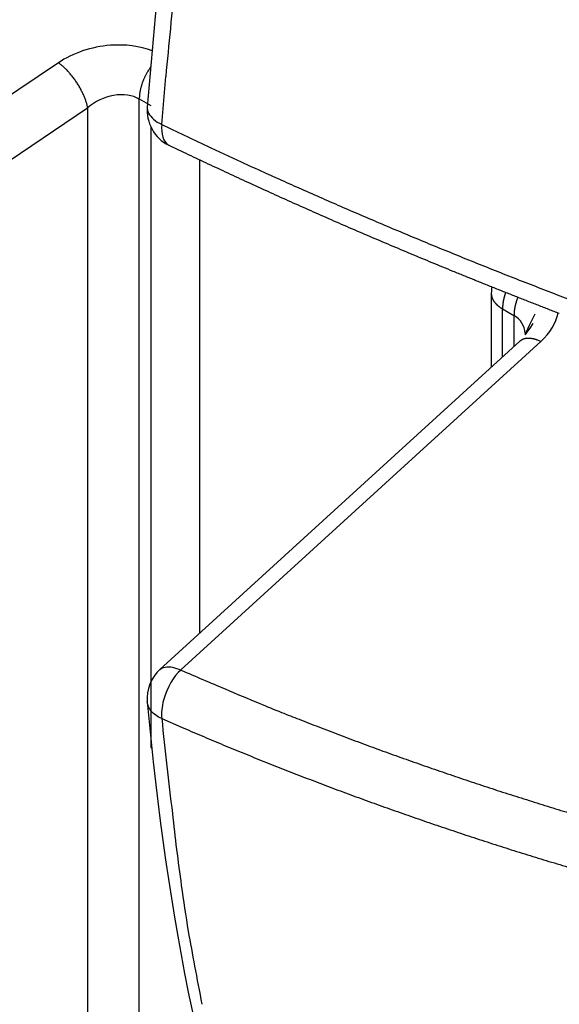
# Model space of a CAD drawing. Extents: x 16 to 415, y 5 to 292.
# Drawn here: x 338 to 338, y 99 to 100 of the extents above; entities that cross this region are included whole.
import ezdxf

# ---------------------------------------------------------------- set-up
doc = ezdxf.new("R2010")
doc.units = 0
doc.header["$MEASUREMENT"] = 0
doc.layers.get('0').update_dxf_attribs({"linetype": 'CONTINUOUS'})

msp = doc.modelspace()

# ---------------------------------------------------------------- linework, layer by layer
at = {"color": 1, "linetype": 'Continuous'}
for p, q in [((337.53693, 99.65865064786287), (337.35736, 99.53803064786287)), ((337.58017, 99.63284064786286), (337.58186, 99.65285064786288)), ((337.57078, 99.64349064786283), (337.57078, 99.64387064786285)), ((337.36961, 99.51923064786287), (337.54918, 99.63984064786288)), ((337.54918, 99.63984064786288), (337.54907, 99.64041064786286)), ((337.54918, 99.63984064786288), (337.54918, 99.07785064786287)), ((337.57078, 99.03933064786285), (337.57078, 99.64350064786287)), ((337.57078, 99.64350064786287), (337.57558, 99.64073064786287)), ((337.5741099999999, 99.64014064786288), (337.5741099999999, 99.64014064786288)), ((337.57558, 99.63194064786286), (337.57558, 99.37252064786287)), ((337.58308, 99.62426064786287), (337.58308, 99.62426064786287)), ((337.58309, 99.62426064786287), (337.58717, 99.62230064786289)), ((337.59607, 99.42022064786288), (337.59607, 99.61807064786288)), ((337.71805, 99.56230064786288), (337.71805, 99.53136064786287)), ((337.71805, 99.56230064786288), (337.71805, 99.56230064786288)), ((337.72406, 99.56268064786288), (337.72397, 99.56243064786287)), ((337.7227299999999, 99.55576064786287), (337.72246, 99.55592064786288)), ((337.7227299999999, 99.53563064786287), (337.7227299999999, 99.55577064786289)), ((337.7227299999999, 99.55577064786289), (337.72753, 99.55300064786287)), ((337.72753, 99.55299064786288), (337.72754, 99.55322064786287)), ((337.72753, 99.55300064786287), (337.72753, 99.54000064786287)), ((337.7322299999999, 99.54509064786286), (337.7322299999999, 99.54509064786286)), ((337.72995, 99.54221064786286), (337.57937, 99.40500064786288)), ((337.58809, 99.40482064786288), (337.73877, 99.54212064786287)), ((337.72995, 99.54222064786288), (337.73014, 99.54238064786288)), ((337.72995, 99.54221064786286), (337.72995, 99.54221064786286)), ((337.58017, 99.38452064786289), (337.5884, 99.38093064786285)), ((337.57558, 99.37252064786287), (337.5755900000001, 99.37251064786288))]:
    msp.add_line(p, q, dxfattribs=at)
for centre, radius, start, end in [((338.47647, 100.1608606478628), 1.45, 186.52217, 233.4778300000002), ((339.4207298222103, 99.48722762207538), 1.84632166692314, 173.5901471279064, 174.2246226514843), ((339.3697439173424, 99.49283679207356), 1.795030176887288, 174.2389878717709, 174.8857102037794), ((337.5095953769851, 99.62214265183312), 0.0456071857219115, 51.34977981782643, 53.17670966235461), ((337.5257648541783, 99.6420195816665), 0.01998609470625, 48.68362762148834, 51.96187379543916), ((337.5224817488809, 99.63809353812547), 0.0251027266477002, 47.16134681745352, 48.97162418806756), ((337.4938474138823, 99.61032806174372), 0.064966407371649, 44.7068981670572, 45.2931018347241), ((337.516839374591, 99.6327492007017), 0.0328537239330821, 43.8047515493785, 45.1243304806841), ((337.5925535914451, 99.64378576811858), 0.021432435565172, 145.6445022480077, 148.0396499818776), ((337.6220540607255, 99.62495854531436), 0.056422121493142, 145.5809639480196, 146.766712534776), ((337.5199515584607, 99.63573735490291), 0.0285392427476581, 42.18075077835815, 43.80014159424754), ((337.5158551167808, 99.63158591709274), 0.0343639462174928, 41.35432794145013, 42.72379978692796), ((337.5129651857744, 99.62962104224329), 0.0378339531186621, 39.44948507460187, 40.69629503281258), ((337.5135011573899, 99.63008786516157), 0.0371234709818099, 38.11229675422728, 39.41874305303392), ((337.5135609963868, 99.62973502739906), 0.0372954891000175, 37.27101098288929, 38.5955295856639), ((337.5130825337944, 99.62949686849235), 0.0378205985237965, 35.81929709454204, 37.11917168824309), ((337.5962875941497, 99.64157582056755), 0.0257443248095309, 156.3802974858333, 157.5171006909343), ((337.5973682355921, 99.64115058515532), 0.0269048470388716, 155.3763615304883, 156.4726419740217), ((337.5994236534651, 99.6402364909216), 0.0291542278512617, 154.4064707797792, 155.4263412072065), ((337.597381212864, 99.64125430965326), 0.0268725311744304, 153.3668069957051, 154.4824818381167), ((337.5943551648972, 99.64267077031244), 0.0235327696159836, 151.82914388667, 153.1468508664019), ((337.5988710656339, 99.64028733932764), 0.0286389736581301, 150.8881793220692, 151.8909013190889), ((337.6390260292552, 99.61951216876656), 0.0738416773281461, 151.602126056934, 151.9631622557104), ((337.5947480229058, 99.64256383412021), 0.0239413580482472, 148.338502783434, 149.7339841557962), ((337.5120328350583, 99.62907122776545), 0.0389217932150607, 34.13261904302604, 35.42304368724444), ((337.512772370694, 99.62896163625336), 0.0383744740336789, 33.58727722346511, 34.88764832641312), ((337.5126558820868, 99.62973349348287), 0.0380510944335174, 31.20996374844446, 32.52199164285408), ((337.5133571678436, 99.62957993911958), 0.0375341314767067, 30.64307170760935, 31.96517528212128), ((337.5138255244097, 99.62996634852459), 0.0369343472161536, 29.15650762775682, 30.4976616808109), ((337.514722130498, 99.63075478412779), 0.0357681104697309, 27.39167715960466, 28.7532967139292), ((337.5921612324245, 99.6428064851004), 0.0214328207558521, 166.8550214447339, 168.0873631292737), ((337.5929995154368, 99.64273239417089), 0.0222663035796294, 165.9428497982183, 167.1599200955231), ((337.5934605716164, 99.64263136831188), 0.0227380953734831, 164.7801620659469, 165.9780899621909), ((337.5938508069193, 99.64205561967049), 0.0232702026572251, 162.4805245502346, 163.6644493235656), ((337.5947763007439, 99.64243079232006), 0.0240482503438993, 162.828444400504, 163.9968784760993), ((337.595120551654, 99.64185397070727), 0.0245515682105329, 160.6207805228054, 161.7794491741069), ((337.5956259774984, 99.64170635812799), 0.0250773549873459, 159.5438635366924, 160.6858062295347), ((337.5966599137294, 99.64154568021429), 0.0261030978065886, 158.8813281995129, 160.0065813609696), ((337.59637706092, 99.64149481472064), 0.0258580007297702, 157.427059748215, 158.5503738379749), ((337.5162353448415, 99.63121204116177), 0.0342154143922699, 26.4845895023895, 27.87763266288151), ((337.5176390724186, 99.63160656028855), 0.032784199062003, 25.538976196638, 26.96150854252007), ((337.5188336277759, 99.63286216962595), 0.0311711618286155, 22.93798235735855, 24.40309461768943), ((337.5206096070718, 99.63321322831621), 0.0294011083333089, 22.15471568417671, 23.65682363106119), ((337.5223017090499, 99.63367933148369), 0.0276589346555548, 21.02050544618335, 22.58231352328382), ((337.5242069625372, 99.6347783993461), 0.0254885352577738, 18.62951449490571, 20.25055516343857), ((337.5863384181744, 99.64329322695387), 0.0155691294231275, 176.4006372358779, 177.8745523099553), ((337.5872923214815, 99.64364653178853), 0.0165041264149838, 176.4423896980693, 177.8327998478938), ((337.5879232970622, 99.64316231815852), 0.0171696776001945, 173.6186562304639, 174.9601575069666), ((337.5888724320777, 99.6435670829001), 0.0180750772322081, 173.8909664005874, 175.2283695187261), ((337.5896419488148, 99.6430946782624), 0.0188944784448001, 171.3982295498299, 172.7148268386414), ((337.5900264993108, 99.64347939214682), 0.0192221519460478, 171.4094518249725, 172.703604564108), ((337.5909235130424, 99.6429591000358), 0.0201904043568646, 169.0605952759395, 170.3297117800066), ((337.5912605675418, 99.6428960999567), 0.0205332897267439, 167.8132615340099, 169.0664768781443), ((337.5259879355951, 99.63509662639422), 0.023700729475688, 17.5940007165658, 19.27589693082103), ((337.5272091383355, 99.63556797018194), 0.0223943221113162, 15.68077051178655, 17.38890519930458), ((337.5295914709576, 99.63634070488423), 0.0198920530385244, 13.54809709334729, 15.39249110655558), ((337.5327051113758, 99.63683906412201), 0.016750098211604, 12.31156698475104, 14.38588723873532), ((337.5741099999999, 99.64014064786288), 0, 0, 0), ((337.5741099999999, 99.64014064786288), 0, 0, 0), ((337.5741099999999, 99.64014064786288), 0, 0, 0), ((337.5741099999999, 99.64014064786288), 0, 0, 0), ((337.5741099999999, 99.64014064786288), 0, 0, 0), ((337.5741099999999, 99.64014064786288), 0, 0, 0), ((337.5741099999999, 99.64014064786288), 0, 0, 0), ((337.5741099999999, 99.64014064786288), 0, 0, 0), ((337.5741099999999, 99.64014064786288), 0, 0, 0), ((337.5741099999999, 99.64014064786288), 0, 0, 0), ((337.5741099999999, 99.64014064786288), 0, 0, 0), ((337.6329804871117, 99.64013564786288), 0.0588704873240066, 179.995133743405, 180.0048662566087), ((337.5741099999999, 99.64013064786288), 0, 0, 0), ((337.5741099999999, 99.64013064786288), 0, 0, 0), ((337.5741099999999, 99.64013064786288), 0, 0, 0), ((337.5741099999999, 99.64013064786288), 0, 0, 0), ((337.5741099999999, 99.64013064786288), 0, 0, 0), ((337.5741099999999, 99.64013064786288), 0, 0, 0), ((337.5741099999999, 99.64013064786288), 0, 0, 0), ((337.5741099999999, 99.64013064786288), 0, 0, 0), ((337.5741099999999, 99.64013064786288), 0, 0, 0), ((337.5741099999999, 99.64013064786288), 0, 0, 0), ((337.5741099999999, 99.64013064786288), 0, 0, 0), ((337.5741099999999, 99.64013064786288), 0, 0, 0), ((337.5741099999999, 99.64013064786288), 0, 0, 0), ((337.5741099999999, 99.64013064786288), 0, 0, 0), ((337.6328608165485, 99.64012564786287), 0.0587508167614014, 179.9951238312283, 180.0048761687717), ((337.5741099999999, 99.64012064786289), 0, 0, 0), ((337.5741099999999, 99.64012064786289), 0, 0, 0), ((337.5741099999999, 99.64012064786289), 0, 0, 0), ((337.5741099999999, 99.64012064786289), 0, 0, 0), ((337.5741099999999, 99.64012064786289), 0, 0, 0), ((337.5741099999999, 99.64012064786289), 0, 0, 0), ((337.5741099999999, 99.64012064786289), 0, 0, 0), ((337.5741099999999, 99.64012064786289), 0, 0, 0), ((337.5741099999999, 99.64012064786289), 0, 0, 0), ((337.5741099999999, 99.64012064786289), 0, 0, 0), ((339.4134842633264, 103.4941991259443), 4.274474293333366, 244.6023435440547, 244.8809819498622), ((337.58308, 99.62426064786287), 0, 0, 0), ((337.58308, 99.62426064786287), 0, 0, 0), ((337.58308, 99.62426064786287), 0, 0, 0), ((337.58308, 99.62426064786287), 0, 0, 0), ((337.58308, 99.62426064786287), 0, 0, 0), ((337.58308, 99.62426064786287), 0, 0, 0), ((337.58308, 99.62426064786287), 0, 0, 0), ((337.58308, 99.62426064786287), 0, 0, 0), ((337.58308, 99.62426064786287), 0, 0, 0), ((337.58308, 99.62426064786287), 0, 0, 0), ((337.58308, 99.62426064786287), 0, 0, 0), ((337.58308, 99.62426064786287), 0, 0, 0), ((337.58308, 99.62426064786287), 0, 0, 0), ((337.58308, 99.62426064786287), 0, 0, 0), ((337.583085, 99.73893218302624), 0.1146715352723744, 269.9975017435995, 270.0024982564287), ((337.58309, 99.62426064786287), 0, 0, 0), ((337.58309, 99.62426064786287), 0, 0, 0), ((337.58309, 99.62426064786287), 0, 0, 0), ((337.58309, 99.62426064786287), 0, 0, 0), ((337.58309, 99.62426064786287), 0, 0, 0), ((337.58309, 99.62426064786287), 0, 0, 0), ((337.58309, 99.62426064786287), 0, 0, 0), ((337.58309, 99.62426064786287), 0, 0, 0), ((337.58309, 99.62426064786287), 0, 0, 0), ((337.58309, 99.62426064786287), 0, 0, 0), ((337.58309, 99.62426064786287), 0, 0, 0), ((337.58309, 99.62426064786287), 0, 0, 0), ((337.58309, 99.62426064786287), 0, 0, 0), ((337.58309, 99.62426064786287), 0, 0, 0), ((337.58309, 99.62426064786287), 0, 0, 0), ((337.58309, 99.62426064786287), 0, 0, 0), ((337.58309, 99.62426064786287), 0, 0, 0), ((337.58309, 99.62426064786287), 0, 0, 0), ((337.58309, 99.62426064786287), 0, 0, 0), ((337.58309, 99.62426064786287), 0, 0, 0), ((337.58309, 99.62426064786287), 0, 0, 0), ((337.58309, 99.62426064786287), 0, 0, 0), ((338.2923542086784, 101.0896543097681), 1.62142229466005, 244.6821505241153, 245.244942389591), ((338.4573050134127, 101.4509712145862), 2.025134806171389, 244.5535266287019, 244.68223218734), ((338.4648840846361, 101.4563329493306), 2.033227756055773, 244.5537827752787, 244.6819760410539), ((338.4722218159731, 101.4701369042521), 2.048843868314284, 244.6615679666083, 244.7892896882651), ((338.4699228910291, 101.4736387514768), 2.051036041837634, 244.8890612181747, 245.0164088901804), ((338.3860142472256, 101.2909440280652), 1.843434092687995, 245.2211583779306, 245.5442389117767), ((338.4814247949019, 101.4868259823701), 2.067852958067696, 244.8818617498256, 245.0087931108254), ((338.4793226868495, 101.4999306239055), 2.078855869405396, 245.2138966535751, 245.3404242398811), ((338.4909468905746, 101.5043273493065), 2.087719796888614, 245.1008445289006, 245.226949937113), ((340.0501789339825, 105.0171735544907), 5.924364219311692, 245.8127698324093, 245.8917298764181), ((338.4887204946486, 101.5173747172632), 2.098646922018691, 245.4314011752979, 245.5571182557521), ((338.4957708910972, 101.5217396183728), 2.105543021983566, 245.4316070504309, 245.556912380619), ((338.5578534094605, 101.6860573541567), 2.274245786772195, 245.9300909589952, 246.157803654902), ((338.5026628678427, 101.5349082256784), 2.12038334900015, 245.5346131998689, 245.6595334796151), ((338.505131496586, 101.5438980771713), 2.129592076974974, 245.6987076413038, 245.8232221066229), ((338.3939372524563, 101.3022819726509), 1.85697019909979, 245.9973173605015, 246.2948709983642), ((338.5074078132552, 101.5525419441287), 2.13841053119706, 245.8624338396456, 245.9865696487286), ((338.5098287479741, 101.5662099717614), 2.151883402407761, 246.0757879701232, 246.1995250006974), ((338.5246581131812, 101.6046252040335), 2.186358171351534, 246.3436004294677, 246.5917024482425), ((338.5213567220858, 101.5702784091698), 2.160276349240223, 245.963321846523, 246.0866856754161), ((338.519097493544, 101.5840116625452), 2.17192835942246, 246.2880226467215, 246.4109943204946), ((338.6085232319901, 101.795097493968), 2.394472389250509, 246.5607919541671, 246.7843735825391), ((338.5571245948627, 101.6818513073205), 2.270136511466279, 246.8498931610147, 247.0879412485681), ((338.5259840866387, 101.5927782632453), 2.182720048553211, 246.3374166734675, 246.4600208522163), ((338.5283326022858, 101.597222227305), 2.187732196803676, 246.4501157919301, 246.5723344618659), ((338.5436713551627, 101.6503689824323), 2.235900450346818, 247.0914056953028, 247.3348873648135), ((338.5352132367801, 101.6107272705339), 2.202859801955503, 246.547783088225, 246.669639717692), ((338.5375302029242, 101.6198967422534), 2.212197651216344, 246.7085901714364, 246.8300678008879), ((338.5396881283079, 101.6334962704735), 2.225551871151679, 246.916749459137, 247.0378705714298), ((338.570181102259, 101.707653991831), 2.298978122945213, 247.2753722530545, 247.5126708896994), ((338.5467036893426, 101.6379760961424), 2.23241863036098, 246.9169357388534, 247.0376842911732), ((338.548827936081, 101.6468964361454), 2.241461378532443, 247.0766437490783, 247.1970409179389), ((338.5820369592502, 101.7422221342006), 2.335453564962223, 247.5682923467669, 247.8021900699622), ((338.5558279644921, 101.6561364650784), 2.252694019743162, 247.1239977289374, 247.2440289612141), ((338.5579187155316, 101.6698709978235), 2.26617071039573, 247.3296022620733, 247.4492885050967), ((338.5855108730652, 101.7472615187932), 2.341432286970473, 247.770071739, 248.0040933584598), ((338.5601223434175, 101.6743835432321), 2.27118334257994, 247.4416049343333, 247.5609302598805), ((338.5670149846116, 101.6834675996408), 2.282212381450791, 247.4880398054758, 247.607020462625), ((338.5899143805165, 101.7630646059643), 2.357735083170156, 248.0487082905153, 248.2819657454987), ((338.5643080636032, 101.697527982976), 2.29419475040472, 247.8032984789592, 247.921930365333), ((338.5758722892953, 101.701439577236), 2.30218472528413, 247.6918192576913, 247.8101334275936), ((338.5733003611154, 101.716047949072), 2.31475328135435, 248.0056456396518, 248.1235899080997), ((338.5977954835968, 101.7828521233852), 2.379034323325884, 248.2819774240518, 248.5135504077681), ((338.580731215032, 101.7217443391279), 2.322813156105016, 248.0058502656834, 248.1233852819454), ((338.5883481835906, 101.7376634204132), 2.340424306635154, 248.0955537675007, 248.2126586759179), ((338.6073180192058, 101.8032780377738), 2.401529044361428, 248.4806470253712, 248.7107638956244), ((338.61307580219, 101.8206581223014), 2.419813801029904, 248.7331494737329, 248.962152285967), ((337.7292614624447, 99.562801715402), 0.0112326438595635, 182.5567075245894, 185.4716438573231), ((337.8235949073714, 99.56231564786287), 0.1055449074898147, 179.9972857155823, 180.0027142844253), ((337.71805, 99.56232064786288), 0, 0, 0), ((337.71805, 99.56232064786288), 0, 0, 0), ((337.71805, 99.56232064786288), 0, 0, 0), ((337.71805, 99.56232064786288), 0, 0, 0), ((337.8158097376757, 99.56230564786289), 0.0977597378035521, 179.997069561525, 180.0029304384833), ((337.71805, 99.56231064786287), 0, 0, 0), ((337.71805, 99.56231064786287), 0, 0, 0), ((337.71805, 99.56231064786287), 0, 0, 0), ((337.71805, 99.56231064786287), 0, 0, 0), ((337.71805, 99.56231064786287), 0, 0, 0), ((337.71805, 99.56231064786287), 0, 0, 0), ((337.71805, 99.56231064786287), 0, 0, 0), ((337.71805, 99.56231064786287), 0, 0, 0), ((337.71805, 99.56231064786287), 0, 0, 0), ((337.71805, 99.56231064786287), 0, 0, 0), ((337.71805, 99.56231064786287), 0, 0, 0), ((337.71805, 99.56231064786287), 0, 0, 0), ((337.71805, 99.56231064786287), 0, 0, 0), ((337.71805, 99.56231064786287), 0, 0, 0), ((337.71805, 99.56231064786287), 0, 0, 0), ((337.71805, 99.56231064786287), 0, 0, 0), ((337.71805, 99.56231064786287), 0, 0, 0), ((337.71805, 99.56230064786288), 0, 0, 0), ((337.71805, 99.56230064786288), 0, 0, 0), ((337.71805, 99.56230064786288), 0, 0, 0), ((337.71805, 99.56230064786288), 0, 0, 0), ((337.73405, 99.56230064786288), 0.016, 170.36829, 179.8241299999999), ((337.72231033005, 99.5620046397296), 0.0042391937765356, 183.7057820311847, 189.5592472109273), ((337.7230185251229, 99.56220176038855), 0.0049708833883595, 190.4442170571493, 193.7452970819963), ((338.5912344421237, 101.7442640789551), 2.34762474873017, 248.2070412128997, 248.3236963495645), ((337.7460565297933, 99.55476228500723), 0.0233873442516664, 163.4335610129582, 164.0460295738548), ((337.7472032352293, 99.55402821258735), 0.0246986255180693, 161.9508674846819, 162.5597892557458), ((337.7473444107384, 99.55425863642402), 0.0247628559850522, 161.9516572088058, 162.558999529696), ((337.7476277040281, 99.55444358257672), 0.0249763012843324, 161.9542523919605, 162.5564043701614), ((337.7480606160794, 99.5536168260746), 0.025652314468679, 159.9043875535315, 160.4978597385595), ((338.5938038795881, 101.7600029790659), 2.363202215561889, 248.4067504037147, 248.5229979383094), ((338.6216911947226, 101.8391423695007), 2.440159150686544, 248.9291492224606, 249.1569504746367), ((337.7339609979356, 99.56520364730125), 0.0163163065730474, 194.8547353786127, 195.6555020368473), ((337.7242966780633, 99.562682873883), 0.0063328579955544, 197.2904594657373, 199.5794381635964), ((337.723246716853, 99.56218946593), 0.0051794934992297, 198.3290862206306, 201.2686664893188), ((337.7242028502318, 99.56257933546014), 0.0062119481821402, 201.4207250209337, 203.8190048870876), ((337.7250691227107, 99.56292712077241), 0.0071449594654266, 203.5649597291202, 205.6821698502699), ((337.7249226435927, 99.56282696965843), 0.0069695988181969, 205.4620450303761, 207.6680573127018), ((337.7250560096948, 99.56285119478136), 0.0070990791289204, 207.3414007068374, 209.5444565484121), ((337.7252520526081, 99.56307167988484), 0.0073789656286759, 210.2832741992384, 212.3741115312671), ((337.7256602376531, 99.5632873245937), 0.0078392570482761, 212.1078229411738, 214.1148609856346), ((337.7260035274688, 99.56376368990568), 0.0083930707382443, 215.4929655712004, 217.445503216465), ((337.7260852241148, 99.56369718467795), 0.008418120422576, 216.7480316452973, 218.6404492784989), ((337.7265121654854, 99.5639860559873), 0.0089320699029237, 218.37768045923, 220.2011332663544), ((337.7269459024898, 99.56429506364871), 0.0094629090707048, 219.9350216031169, 221.6951461396657), ((337.727063195303, 99.56464154815185), 0.009782630086501, 222.7535389556305, 224.4520989930632), ((337.7275176265244, 99.56501827438878), 0.0103709629983858, 224.1796056107339, 225.8203944009809), ((337.7276374257893, 99.56508519494128), 0.0105025183923199, 225.6061181900963, 227.1882438614807), ((337.72811009271, 99.56553074983988), 0.0111506803958575, 226.9624219604067, 228.4901999991701), ((337.7282281938159, 99.56603530353786), 0.0116093885067457, 229.7041414791409, 231.1765226023116), ((337.741177217077, 99.55536448433122), 0.0184707187340664, 174.2324846079511, 174.8868513271039), ((337.7378307605026, 99.55596512418028), 0.0150831064772047, 174.3859902653191, 175.2251519152034), ((337.7407396345923, 99.55592249926303), 0.0179838282657876, 174.4536679590994, 175.1574742220901), ((337.7426601717279, 99.55506994262913), 0.0199887708709305, 171.9166104931275, 172.5530574805671), ((337.7424467920676, 99.55544410976374), 0.0197278358054405, 172.2317650701701, 172.9054189681566), ((337.7413159956184, 99.55571142118937), 0.0185716230644414, 171.8923274831922, 172.5773404905173), ((337.7426852664501, 99.55501342761428), 0.0200318372270674, 169.8003267833894, 170.4680593507851), ((337.7430608209382, 99.5551850703073), 0.0203724227769976, 169.8059083982301, 170.4624777095594), ((337.7439978601359, 99.55541600450606), 0.0212574337790313, 170.209775064628, 170.8655805148876), ((337.7432955605345, 99.55562815907273), 0.0205294824904238, 169.8084199485387, 170.4599661568709), ((337.7443908810603, 99.55494817264344), 0.0217330388225789, 167.9085554470085, 168.5548666965302), ((337.7437370324782, 99.55514346688541), 0.0210528566465428, 167.4149396774916, 168.0555128457615), ((337.7448093988422, 99.55445329815554), 0.0222541867124105, 165.6452936320438, 166.2822194480762), ((337.7450358416331, 99.5546516874578), 0.0224257493844485, 165.6477299788582, 166.2797831012101), ((337.7461388220526, 99.55486393056871), 0.0234465882834241, 166.1901320352348, 166.8184013958323), ((337.745449522613, 99.555068267208), 0.0227284642672061, 165.6519390895394, 166.275573966614), ((337.7456336715316, 99.55435478533312), 0.0230927044915653, 163.429653731693, 164.0499368532683), ((337.746789593781, 99.55455436160499), 0.0241493236065484, 164.0497755369323, 164.6657315522879), ((337.7497997853596, 99.55296957650101), 0.0221657707041426, 169.1536293225377, 169.8634166579843), ((337.7490570264121, 99.55161894844039), 0.0217399403000207, 164.5766934833301, 165.2863301781587), ((337.7496315542698, 99.55275752469483), 0.0220264936389709, 167.1114588346062, 167.8309257624393), ((337.7497220955411, 99.55200489137151), 0.0222940521382221, 164.5855125042032, 165.2775111791019), ((337.7524111071607, 99.55091272722548), 0.0251789029465155, 163.1752370141481, 163.8160402346338), ((337.7503221842462, 99.55182537104716), 0.0229168150004073, 163.1436102115218, 163.8476670151343), ((337.7476209678599, 99.55312751418695), 0.0199594389276921, 163.6366331563179, 164.4725750326576), ((337.7532568916067, 99.55155323553228), 0.025810709788318, 163.1830800241514, 163.8081972007944), ((337.7951304591421, 99.53696049482338), 0.0701399165361241, 161.4617232804975, 161.66837908589), ((338.5957728786901, 101.7693907437281), 2.372659584990103, 248.5617521598815, 248.6776727419238), ((337.7481705674042, 99.5522659398145), 0.0207547516284795, 159.4226420723394, 160.3047510702114), ((337.7471593041499, 99.5533072484776), 0.0194518834367455, 159.7475802064315, 161.2475227865938), ((337.7783505075689, 99.54125883847972), 0.0528878072184671, 158.4786170070412, 159.1988633560509), ((338.6028781139175, 101.7743718873953), 2.379888188344951, 248.5619282066022, 248.6774966947101), ((338.6050472441936, 101.7893724734338), 2.394653156459647, 248.7596561765384, 248.8748711497763), ((337.7287129078551, 99.56654984726002), 0.0123142613047193, 230.9203748335828, 232.3446544041579), ((337.7292132456561, 99.56668869500572), 0.0127336541164446, 230.9438308522663, 232.3211983684803), ((337.7293220628658, 99.56730823517704), 0.0132937214737628, 233.582233816962, 234.9099916771431), ((337.7294820019713, 99.56807929793615), 0.014020067164309, 236.186720253583, 237.456256424902), ((337.7298903502581, 99.56813618355312), 0.0142911307165478, 236.1987605462989, 237.4442161410783), ((337.7301422547249, 99.56795380214771), 0.0142763384556358, 236.1981152850807, 237.4448613947623), ((337.7551162222284, 99.555286708247), 0.0323896898563028, 178.3476774129421, 179.1615940456906), ((337.7356308014631, 99.55604270893429), 0.0128920294997592, 177.6085548689552, 179.2091645968426), ((337.7378004464558, 99.55544727732445), 0.0150930602362357, 174.7792343998912, 175.6934822153053), ((337.7669192738782, 99.55459226503292), 0.0442054756111544, 176.8639101998444, 177.1105148066248), ((337.7424057755249, 99.55333064786286), 0.0148661824943648, 179.5760449422203, 180.4239550578343), ((337.7436412947685, 99.55285580896167), 0.0161119126661515, 177.1011042738811, 177.9197898947142), ((337.7439937691288, 99.55307091877212), 0.0164547020072318, 177.1096319679998, 177.9112622005868), ((337.7440337270737, 99.55329961624872), 0.0164846875220907, 177.1103610452336, 177.9105330951207), ((337.7449286439496, 99.55280492753324), 0.0174091945294192, 174.840051604118, 175.6326650110271), ((337.7451290363249, 99.55302989483945), 0.0175902078974414, 174.844129905854, 175.628586736312), ((337.7453676553585, 99.55251281594045), 0.0178811415352965, 172.4874774566178, 173.2624898288601), ((337.7455398624979, 99.55273504005199), 0.018024452109627, 172.4905585376879, 173.2594087729131), ((337.7465198568426, 99.55295546503885), 0.0189704008571645, 172.7769811989033, 173.5374719583691), ((337.7467086443997, 99.55242746475378), 0.0192305797556921, 170.532557172673, 171.2868889552101), ((337.7469588306523, 99.5526438349662), 0.0194434348273859, 170.5366862551334, 171.2827599479475), ((337.7479356552218, 99.55287285475096), 0.0203729780193624, 170.8839293428456, 171.6237461272702), ((337.7473917035643, 99.5523163071509), 0.0199342121748619, 168.3236694405578, 169.0564656164004), ((337.7483407337875, 99.55254877598159), 0.0208207870072583, 168.7501744081227, 169.4787714877235), ((337.7486528855893, 99.55196305887917), 0.0212474146244133, 166.6456095187778, 167.3651568890938), ((338.6122642856331, 101.7996451796602), 2.406838462710918, 248.8027483581658, 248.9176020243092), ((337.3900970054861, 99.54509564786285), 0.3421329945504532, 359.9991626680203, 0.0008373319821351), ((337.7322299999999, 99.54510064786287), 0, 0, 0), ((337.7322299999999, 99.54510064786287), 0, 0, 0), ((337.7322299999999, 99.54510064786287), 0, 0, 0), ((337.7322299999999, 99.54510064786287), 0, 0, 0), ((337.7322299999999, 99.54510064786287), 0, 0, 0), ((337.7322299999999, 99.54509064786286), 0, 0, 0), ((337.7322299999999, 99.54509064786286), 0, 0, 0), ((337.7322299999999, 99.54509064786286), 0, 0, 0), ((337.7322299999999, 99.54509064786286), 0, 0, 0), ((337.7322299999999, 99.54509064786286), 0, 0, 0), ((337.7322299999999, 99.54509064786286), 0, 0, 0), ((337.7322299999999, 99.54509064786286), 0, 0, 0), ((337.7322299999999, 99.54509064786286), 0, 0, 0), ((337.7322299999999, 99.54509064786286), 0, 0, 0), ((337.7322299999999, 99.54509064786286), 0, 0, 0), ((337.7322299999999, 99.54509064786286), 0, 0, 0), ((337.7322299999999, 99.54509064786286), 0, 0, 0), ((337.7322299999999, 99.54509064786286), 0, 0, 0), ((337.7322299999999, 99.54509064786286), 0, 0, 0), ((337.7322299999999, 99.54509064786286), 0, 0, 0), ((337.7322299999999, 99.54509064786286), 0, 0, 0), ((337.7322299999999, 99.54509064786286), 0, 0, 0), ((337.7322299999999, 99.54509064786286), 0, 0, 0), ((337.7322299999999, 99.54509064786286), 0, 0, 0), ((337.7322299999999, 99.54509064786286), 0, 0, 0), ((337.7322299999999, 99.54509064786286), 0, 0, 0), ((337.7322299999999, 99.54509064786286), 0, 0, 0), ((337.7322299999999, 99.54509064786286), 0, 0, 0), ((337.7322299999999, 99.54509064786286), 0, 0, 0), ((337.7322299999999, 99.54509064786286), 0, 0, 0), ((337.7322299999999, 99.54509064786286), 0, 0, 0), ((337.7322299999999, 99.54509064786286), 0, 0, 0), ((337.7322299999999, 99.54509064786286), 0, 0, 0), ((337.7322299999999, 99.54509064786286), 0, 0, 0), ((337.7322299999999, 99.54509064786286), 0, 0, 0), ((337.7322299999999, 99.54509064786286), 0, 0, 0), ((337.72995, 99.54221064786286), 0, 0, 0), ((337.72995, 99.54221064786286), 0, 0, 0), ((337.72995, 99.54221064786286), 0, 0, 0), ((337.72995, 99.54221064786286), 0, 0, 0), ((337.72995, 99.54221064786286), 0, 0, 0), ((337.72995, 99.54221064786286), 0, 0, 0), ((337.72995, 99.54221064786286), 0, 0, 0), ((337.72995, 99.54221064786286), 0, 0, 0), ((337.72995, 99.54221064786286), 0, 0, 0), ((337.72995, 99.54221064786286), 0, 0, 0), ((337.72995, 99.54221064786286), 0, 0, 0), ((337.72995, 99.54221064786286), 0, 0, 0), ((337.72995, 99.54221064786286), 0, 0, 0), ((337.72995, 99.54221064786286), 0, 0, 0), ((337.72995, 99.54221064786286), 0, 0, 0), ((337.72995, 99.54221064786286), 0, 0, 0), ((337.72995, 99.54221064786286), 0, 0, 0), ((337.72995, 99.54221064786286), 0, 0, 0), ((337.72995, 99.54221064786286), 0, 0, 0), ((337.72995, 99.54221064786286), 0, 0, 0), ((337.72995, 99.54221064786286), 0, 0, 0), ((337.72995, 99.54221064786286), 0, 0, 0), ((337.72995, 99.54221064786286), 0, 0, 0), ((337.72995, 99.54221064786286), 0, 0, 0), ((337.72995, 99.54221064786286), 0, 0, 0), ((337.72995, 99.54221064786286), 0, 0, 0), ((337.72995, 99.54221064786286), 0, 0, 0), ((337.7329043804465, 99.53897021102577), 0.0043900886862606, 125.5808851129989, 129.0270114260998), ((337.7327995987071, 99.53893413560995), 0.0043597550912774, 120.7574332592127, 124.1849513381906), ((337.7330504386669, 99.5390256728143), 0.0044171731441949, 120.7797166147513, 124.1626679592232), ((337.7329693784587, 99.53876189094505), 0.0046068642463293, 114.896210489466, 118.2338918589178), ((337.7329058283887, 99.53861357689138), 0.0047161716822275, 110.1656063571785, 113.4372126187315), ((337.7332015975099, 99.53859915408835), 0.0048393598687381, 110.2072573846741, 113.3955615891555), ((337.7331419830523, 99.53836420294348), 0.0050411224373884, 105.5566418668244, 108.6488160749383), ((337.73327066184, 99.53789300050197), 0.0055295737527107, 102.5407903788941, 105.5316965518855), ((337.7333978672514, 99.5379527452334), 0.0055005850524136, 101.0881519084224, 103.9694635170761), ((337.7333126458641, 99.5373702153454), 0.0060590108989069, 96.46903450553663, 99.23759209171601), ((337.7336389223431, 99.5371472108782), 0.0063244311741057, 96.52713977369508, 99.17948683744072), ((337.7335217770759, 99.53666399172087), 0.0067933622745339, 92.54605066863705, 95.0820989961875), ((337.733375, 99.53612276103159), 0.0073295259336328, 88.78825616109494, 91.21174383890505), ((337.733685, 99.53577874221504), 0.0076734712659497, 88.84257729616498, 91.157422703835), ((337.7334747869148, 99.53537734504), 0.0080815591977844, 85.20735906008098, 87.40986896915086), ((337.733761117263, 99.53463852411787), 0.0088007198416222, 85.37991913862481, 87.46741207307149), ((337.7334915396304, 99.53395709978956), 0.009504049445764, 82.08672789236945, 84.09081790514202), ((337.7331884631049, 99.53389245108971), 0.0096142220296236, 78.41016503968937, 80.35052440584093), ((337.7333802000196, 99.53280424796878), 0.0106494761705326, 78.79283764674143, 80.59746941947459), ((337.7331428502812, 99.53156122775788), 0.0119149268657548, 77.21274422699226, 78.8349908883854), ((337.7332325794788, 99.53195191321585), 0.0115140710908817, 75.5281269009187, 77.2178833728665), ((337.7332404973434, 99.53239488856669), 0.0110836513660639, 73.11371759419023, 74.99549059954376), ((337.7325221305147, 99.52983746550579), 0.0137395846316154, 71.94691776476067, 73.3450329721069), ((337.7274924424235, 99.5124618512313), 0.0318241899522499, 72.48520110459026, 73.03188009325864), ((337.7327977652042, 99.5306288677015), 0.0129092121390429, 68.87640354728556, 70.67387759407934), ((337.7329114192602, 99.53109464360558), 0.012433928972653, 65.74124774388477, 68.59144390092811), ((337.7248974546223, 99.51063577588785), 0.0343964399480186, 66.2145203664094, 67.57282591203185), ((338.6994830902562, 101.9876963041457), 2.811844712415483, 246.7184006115516, 247.1301468456786), ((338.0262515654477, 100.374778496016), 1.064094239607809, 246.7783083854271, 247.6118352308623), ((338.0807582109237, 100.505889065755), 1.206082860615537, 247.5899408902665, 248.0695816553829), ((339.9931292894109, 99.63571798037506), 2.425999305897456, 185.9432785885358, 186.8860938169149), ((339.0407561785892, 102.9807097709209), 3.860508865005728, 248.5707284007528, 248.6880270605273), ((338.1279775303663, 100.633040782527), 1.363423522096092, 246.6871199031414, 247.0659282667611), ((338.1783075594085, 100.7654656195963), 1.483301012195728, 248.6242492840585, 248.9627568348218), ((338.0835853548445, 100.5074512580788), 1.208488471938063, 248.7630646430464, 249.2059497186951), ((338.1336085252641, 100.6435940379903), 1.375337241530936, 247.0212034518779, 247.3976148645281), ((338.1578837660053, 100.7057941610012), 1.420288814715721, 249.2444708586695, 249.6141688280309), ((337.575595, 99.38145484536214), 0.0089441988968008, 269.9679704224974, 270.0320295775025), ((337.5845803469123, 99.39044634171292), 0.0200583086163154, 243.4030126472094, 243.4668850638244), ((337.5846126646483, 99.3814833124729), 0.0127104791795153, 224.9681252053031, 225.0318745505933), ((337.575635, 99.38148371174492), 0.008993065272019, 269.9681444639627, 270.0318555356751), ((337.5846534472435, 99.39049254229872), 0.0201323231270352, 243.4031299599135, 243.466767555524), ((337.5846790399525, 99.3814896878795), 0.0127477795590845, 224.9682187969948, 225.0317816101596), ((337.5847013747407, 99.38149202262908), 0.0127652235537116, 224.9682621048897, 225.0317380576593), ((337.575685, 99.3814967710416), 0.0090361245620678, 269.9682962635704, 270.0317037364296), ((337.584747378979, 99.3905504058466), 0.0202305575276318, 243.4032845615453, 243.4666131495814), ((337.5847707851396, 99.38150143296384), 0.0128068160871195, 224.968364976502, 225.0316347790727), ((337.5847945372495, 99.38150518516387), 0.0128262645682054, 224.9684132294556, 225.0315870959804), ((337.575735, 99.38151455997831), 0.0090839134915021, 269.9684630515718, 270.0315369484282), ((337.5848392789591, 99.39060420575531), 0.0203242486711278, 243.4034304630941, 243.4664671176966), ((337.5848476613485, 99.38149830918562), 0.0128448247896029, 224.9684586271089, 225.0315412100048), ((337.5848924883626, 99.38152313626432), 0.0128940776634877, 224.9685793121189, 225.0314209319024), ((337.57579, 99.39076794096842), 0.0183672958277428, 269.9688055428865, 270.0311944572909), ((337.5849209657137, 99.38151161355066), 0.0128919242672481, 224.9685738604016, 225.0314259767713), ((337.5847584839807, 99.38132913188161), 0.0126479983437964, 224.9679679890779, 225.032032254866), ((337.57583, 99.3908187407957), 0.0184380956445742, 269.9689253254339, 270.0310746747427), ((337.5857319636994, 99.38226261152018), 0.013982279912602, 224.9710244630756, 225.0289752925416), ((337.5848190427346, 99.381329690572), 0.0126770727630162, 224.9680412504085, 225.0319585869113), ((337.5833949088697, 99.38740546562373), 0.0168262114907907, 243.396878114512, 243.4730195961027), ((337.575885, 99.38229017122588), 0.0099395246206217, 269.9711778057946, 270.028822194533), ((337.6050620699395, 99.40151271788523), 0.0412484665477576, 224.9901780836685, 225.0098220791364), ((337.5829560594838, 99.38642776681036), 0.0157554719281262, 243.3942907672825, 243.4756068134567), ((337.5800344775053, 99.38053460286191), 0.0091778975134758, 243.3651521463366, 243.504745434877), ((337.5928070716856, 99.39758875538529), 0.0303805096240021, 236.2759332219287, 236.3439317135496), ((338.1374496769189, 100.6552521674492), 1.387576558154749, 247.4362015453844, 247.8104061826269), ((338.2034499705219, 100.8333204393556), 1.555701370919106, 249.6771557242232, 250.0106302182669), ((338.1420762120104, 100.663751925031), 1.39719454507811, 247.766373533839, 248.1389007155377), ((338.1741385684366, 100.7531708961484), 1.470360379756479, 250.0163499557044, 250.3717099442252), ((338.1664735212313, 100.7305957112025), 1.446522228835684, 250.3573025784489, 250.7211040708942), ((338.1454719938438, 100.6762475847096), 1.410056877711993, 248.1999027067735, 248.5705394077375), ((338.1503737090786, 100.6857253470599), 1.420670718549409, 248.5261723538849, 248.8949514846744), ((338.1792262861261, 100.76679235101), 1.484899597475469, 250.7177588140266, 251.0726133174758), ((338.1538430662867, 100.6957066715403), 1.43123180120448, 248.9092601573502, 249.2760914887544), ((338.18642270987, 100.7879899823435), 1.507285384470844, 251.0752191171221, 251.4252656222271), ((338.1586655283647, 100.7068905237806), 1.44339862568874, 249.2541458407251, 249.619179074724), ((338.1880247927174, 100.7914447855795), 1.511070610915514, 251.4094112048676, 251.7598945548934), ((338.1882076198497, 100.7987945922157), 1.518109827932103, 251.8401650418844, 252.1897501107745), ((338.1620150124058, 100.7169477885243), 1.453992822561274, 249.6334725135759, 249.9966376806944), ((338.1935446570512, 100.8104885089771), 1.53087646564109, 252.1334418521293, 252.4807217796278), ((338.1651608537645, 100.7282386918695), 1.465678969256764, 250.0320655762707, 250.3935039675016), ((338.1701761728661, 100.7389258584921), 1.47742985858079, 250.3493575655352, 250.7088611976699), ((338.1984253011887, 100.8226567897941), 1.54394985181292, 252.4439354370423, 252.7892428587021), ((338.1993234324142, 100.8346009057478), 1.555627191706273, 252.8878107690239, 253.2316336374738), ((338.4522422161114, 99.43728778150727), 0.8725225390911393, 186.0814650806855, 188.0699962758403), ((338.173588629259, 100.7498061626248), 1.488826670740404, 250.7232408776477, 251.0808100485722), ((338.1781110949059, 100.7610582205432), 1.500937327174048, 251.0567667703639, 251.4127608382903), ((338.1803874130032, 100.767352352675), 1.507628733680635, 251.4070093025881, 251.7618981834226), ((338.1847566327059, 100.7834268711115), 1.524263409224935, 251.7950164490606, 252.1472298296238), ((338.1906426532737, 100.8014132339232), 1.543188174830054, 252.1439448535879, 252.4923298766179), ((338.1897395676468, 100.7999067612413), 1.541479862580223, 252.5074969834448, 252.8571272242224), ((338.1854316522801, 100.7848082335972), 1.525782376425348, 252.8445907020021, 253.1995281007863), ((338.1997445487911, 100.8321610630671), 1.575251045737244, 253.1989776371871, 253.542137755385), ((338.4991587800978, 99.44198561061943), 0.9196360326668743, 187.9494424281318, 189.1559779074847), ((340.3066673268258, 99.78538578589644), 2.759236501769548, 190.2235565126535, 190.5313465049556), ((338.6329426479759, 99.47278798259909), 1.056571994706529, 190.4543589845618, 191.3379452978093)]:
    msp.add_arc(centre, radius, start, end, dxfattribs=at)
at = {"color": 3, "linetype": 'Continuous'}
for major_axis in [(0.6888303200000006, -1.193089099999999), (0.6082113100000001, -1.053452899999999)]:
    msp.add_ellipse((337.6764200000001, 99.69895064786287), major_axis=major_axis, ratio=0.57735027, start_param=0, end_param=6.283185299999997, dxfattribs=at)
for points, knots in [([(336.66993, 100.6089806478629), (336.66963, 100.6075706478628), (336.66904, 100.6047406478628), (336.6681, 100.6001406478628), (336.6667600000001, 100.5934106478628), (336.6654, 100.5863006478628), (336.6627800000001, 100.5721206478628), (336.6594500000001, 100.5525506478629), (336.65358, 100.5125306478628), (336.64896, 100.4698206478628), (336.64394, 100.3970406478629), (336.64274, 100.3184906478628), (336.64907, 100.1952606478628), (336.6677800000001, 100.0455106478628), (336.72338, 99.79849064786286), (336.85782, 99.43438064786287), (337.2327199999999, 98.81366064786287), (337.66834, 98.46732064786288), (337.96129, 98.37229064786287)], [0, 0, 0, 0, 0.0018225816, 0.003643847, 0.0059155586, 0.010452697, 0.012718083, 0.023976959, 0.035180058, 0.06273814, 0.076372917, 0.12286855, 0.15514902, 0.21752231, 0.2903017399999999, 0.42424697, 0.61105305, 1, 1, 1, 1]), ([(337.7178500000001, 100.6006006478628), (337.7180900000001, 100.6004606478628), (337.71961, 100.5995706478628), (337.7243100000001, 100.5968606478628), (337.73683, 100.5894006478629), (337.7638, 100.5727606478628), (337.83524, 100.5242406478628), (338.03313, 100.3604506478628), (338.35917, 99.92446064786284), (338.4795400000001, 99.48186064786286), (338.47798, 99.28400064786288)], [0, 0, 0, 0, 0.0006718683, 0.0040288836, 0.012467157, 0.033848282, 0.075011012, 0.19905981, 0.54603067, 1, 1, 1, 1])]:
    msp.add_open_spline(points, degree=3, knots=knots, dxfattribs=at)
at = {"color": 1, "linetype": 'Continuous'}
for points, knots in [([(337.0291500000001, 100.1098206478628), (337.0291500000001, 100.2071606478628), (337.0612799999999, 100.3857606478628), (337.1995700000001, 100.5588606478628), (337.4077200000001, 100.6147906478628), (337.63016, 100.5554906478628), (337.8333900000001, 100.4257806478628), (338.02648, 100.2422806478629), (338.2145799999999, 99.97634064786288), (338.35495, 99.64278064786288), (338.38807, 99.42455064786287), (338.38807, 99.32526064786288)], [37.67482600000001, 37.67482600000001, 37.67482600000001, 37.67482600000001, 41.901114, 46.234044, 50.426875, 54.619705, 57.585374, 60.551043, 64.715077, 69.032364, 73.34965099999998, 73.34965099999998, 73.34965099999998, 73.34965099999998]), ([(337.57611, 99.66365064786288), (337.5710300000001, 99.66559064786289), (337.55704, 99.66748064786287), (337.54288, 99.66264064786287), (337.53693, 99.65865064786287)], [2.2106906, 2.2106906, 2.2106906, 2.2106906, 2.959451599999998, 3.9101273, 3.9101273, 3.9101273, 3.9101273]), ([(337.57078, 99.64349064786283), (337.5679600000002, 99.64513064786289), (337.56011, 99.64621064786284), (337.55215, 99.64240064786289), (337.54918, 99.63984064786288)], [2, 2, 2, 2, 2.959451599999998, 3.9101273, 3.9101273, 3.9101273, 3.9101273]), ([(337.5741099999999, 99.64012064786289), (337.57405, 99.63933064786289), (337.57422, 99.63848064786288), (337.57558, 99.63578064786293), (337.5775099999999, 99.63411064786278), (337.58017, 99.63284064786286)], [0.46108439, 0.46108439, 0.46108439, 0.46108439, 0.6420343000000001, 0.6420343000000001, 1, 1, 1, 1]), ([(337.7362600000001, 99.55356064786287), (337.7322299999999, 99.54526064786286), (337.7321600000001, 99.54850064786285), (337.73035, 99.55137064786287), (337.7275300000001, 99.55299064786288)], [2.9011713, 2.9011713, 2.9011713, 2.9011713, 2.9506757, 3.9101273, 3.9101273, 3.9101273, 3.9101273]), ([(337.57937, 99.40500064786292), (337.57993, 99.40552064786289), (337.5806600000001, 99.40589064786288), (337.58354, 99.40642064786287), (337.58587, 99.40580064786288), (337.5881000000002, 99.40481064786286)], [0.4491296100000002, 0.4491296100000002, 0.4491296100000002, 0.4491296100000002, 0.62655623, 0.62655623, 1, 1, 1, 1]), ([(337.5881000000002, 99.40481064786286), (337.58524, 99.40223064786286), (337.58239, 99.39773064786287), (337.5802200000001, 99.38945064786289), (337.5799700000001, 99.38678064786286), (337.58017, 99.38452064786289)], [0, 0, 0, 0, 0.66448281, 0.66448281, 1, 1, 1, 1]), ([(338.38807, 99.32526064786288), (338.38807, 99.24828064786288), (338.36828, 99.10552064786287), (338.28174, 98.94432064786287), (338.1458000000001, 98.84971064786284), (337.95671, 98.82800064786286), (337.8017700000001, 98.88016064786285), (337.71301, 98.93042064786287), (337.61357, 98.99556064786287)], [2, 2, 2, 2, 5.3468843, 8.6937686, 12.040653, 15.387537, 19.633116, 19.837413, 19.837413, 19.837413, 19.837413])]:
    msp.add_open_spline(points, degree=3, knots=knots, dxfattribs=at)
for points in [[(337.72581, 100.2764706478628), (337.6423500000001, 100.0609506478629), (337.58974, 99.84060064786287), (337.57413, 99.6401406478629)], [(337.5741099999999, 99.64012064786289), (337.57348, 99.6340106478629), (337.57711, 99.6268906478629), (337.58309, 99.62424064786283)], [(337.58017, 99.63284064786286), (337.5798700000002, 99.62898064786287), (337.58059, 99.62545064786288), (337.58309, 99.62426064786287)], [(337.73877, 99.54211064786286), (337.74266, 99.54567064786289), (337.7452200000001, 99.54989064786287), (337.7460100000001, 99.55410064786287)], [(337.7322100000001, 99.54521064786286), (337.7321500000001, 99.54494064786287), (337.73157, 99.54368064786287), (337.7355900000001, 99.54966064786288)], [(337.57933, 99.40498064786289), (337.5758600000001, 99.40192064786288), (337.57352, 99.39642064786287), (337.57413, 99.39150064786288)], [(337.57933, 99.40497064786287), (337.57934, 99.40499064786287), (337.57935, 99.40500064786292), (337.57937, 99.40501064786287)], [(337.57413, 99.39150064786288), (337.5899, 99.21161064786288), (337.6428000000001, 99.06143064786292), (337.7283900000001, 98.95819064786286)], [(337.58017, 99.38452064786289), (337.57656, 99.38611064786286), (337.5743799999999, 99.38861064786288), (337.57413, 99.39150064786288)]]:
    msp.add_open_spline(points, degree=3, dxfattribs=at)

doc.saveas('drawing.dxf')
